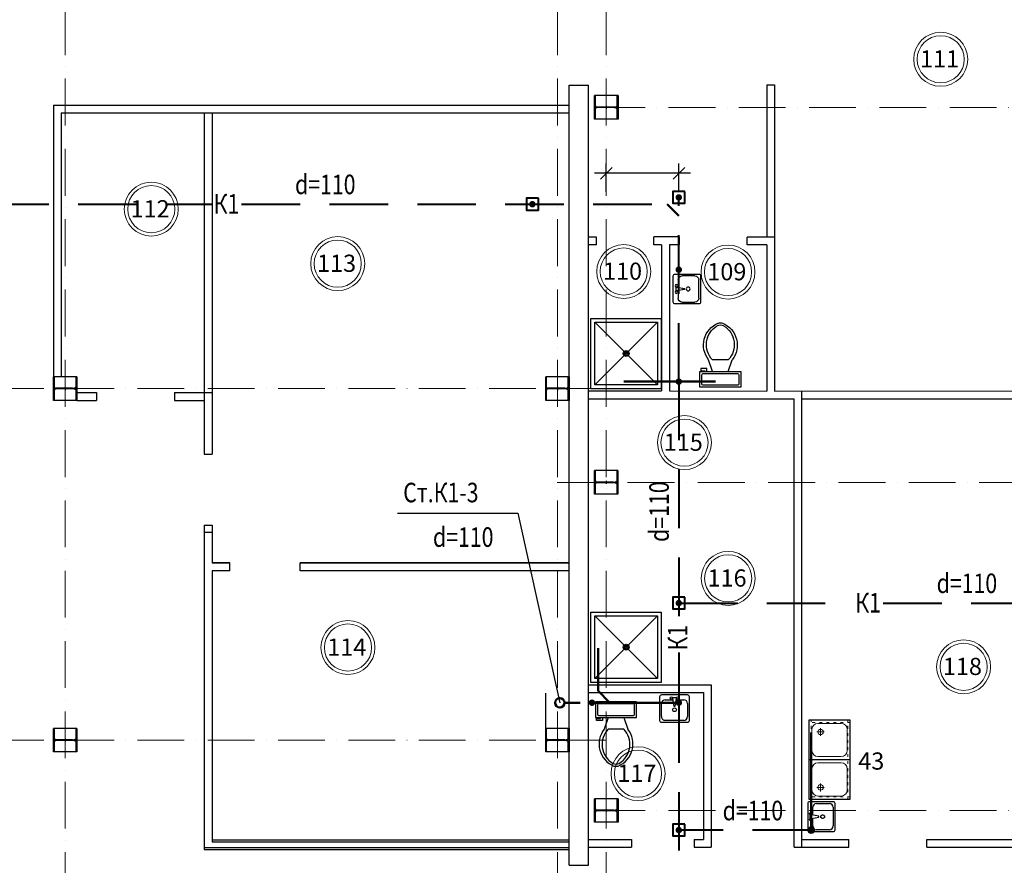
# Model space of a CAD drawing. Units: millimetres. Extents: x 2561038 to 4870731, y -2909534 to -2727496.
# Drawn here: x 2689045 to 2701648, y -2748530 to -2737707 of the extents above; entities that cross this region are included whole.
import ezdxf
from ezdxf.enums import TextEntityAlignment as Align

# ---------------------------------------------------------------- set-up
doc = ezdxf.new("R2010")
doc.units = ezdxf.units.MM
for name, pattern in [('ACAD_ISO03W100', [30, 12, -18]), ('CENTER', [2, 1.25, -0.25, 0.25, -0.25]), ('GOST2.303 5', [24, 20, -1.5, 1, -1.5]), ('GOST2.303 6', [12, 8, -1.5, 1, -1.5]), ('line1', [9, 6, -1.5, 0, -1.5]), ('ОСЕВАЯ', [2, 1.25, -0.25, 0.25, -0.25]), ('ШТРИХОВАЯ', [0.75, 0.5, -0.25])]:
    doc.linetypes.add(name, pattern=pattern)
for name, color, linetype in [('0 @ 100', 7, 'Continuous'), ('размеры', 5, 'Continuous'), ('тонкие', 7, 'Continuous')]:
    doc.layers.add(name, color=color, linetype=linetype)
for name, color, linetype, lineweight in [('003-Метал', 242, 'Continuous', 50), ('005-Оси', 10, 'GOST2.303 6', 15), ('К1', 3, 'Continuous', 40), ('Надпись К1 К2', 4, 'Continuous', 25), ('Оборудование', 160, 'Continuous', 30), ('Оси_2', 1, 'line1', 9), ('Перегородки', 94, 'Continuous', 40), ('СТЕНА', 250, 'Continuous', 40), ('Текст_2', 7, 'Continuous', 20), ('ТХ', 5, 'CENTER', 25)]:
    doc.layers.add(name, color=color, linetype=linetype, lineweight=lineweight)
doc.styles.add('Areal', font='arial.ttf', dxfattribs={"height": 220})
doc.styles.add('STYLE2', font='romans.shx', dxfattribs={"width": 0.8})
doc.styles.add('Стиль1', font='Romans.shx', dxfattribs={"width": 0.8, "height": 250})

# ---------------------------------------------------------------- blocks, each defined once
blk = doc.blocks.new('кфайц')
at = {"layer": 'К1', "lineweight": 50}
h = blk.add_hatch(color=256, dxfattribs=at)
h.dxf.hatch_style = 1
h.set_gradient(color1=(0, 255, 0), color2=(0, 245, 0), one_color=1, tint=0.48)
h.paths.add_polyline_path([(263696, -73437, 1), (263625, -73437, 1)])
blk.add_circle((263661, -73437), 35.1, dxfattribs=at)
blk = doc.blocks.new('Toil-15_U')
for p, q in [((525, 0), (0, 0)), ((0, 0), (0, -200)), ((525, -200), (525, 0)), ((25, -50), (25, -150)), ((475, -25), (50, -25)), ((500, -150), (500, -50)), ((0, -200), (525, -200)), ((12, -212), (62, -212)), ((12, -238), (12, -212)), ((88, -238), (12, -238)), ((50, -175), (475, -175)), ((62, -212), (62, -200)), ((88, -200), (88, -238)), ((162, -200), (112, -350)), ((362, -200), (412, -350)), ((362, -350), (162, -350))]:
    blk.add_line(p, q)
for centre, radius, start, end in [((47, -47), 22.1, 81.8699, 188.1301), ((478, -47), 22.1, 351.8699, 98.1301), ((47, -153), 22.1, 171.8699, 278.1301), ((478, -153), 22.1, 261.8699, 8.1301), ((350, -540), 304, 141.4691, 247.9714), ((367, -545), 283, 136.3677, 238.9468), ((175, -540), 304, 292.0284, 38.5307), ((158, -545), 283, 301.053, 43.6321), ((263, -697), 100, 245.7318, 294.2682), ((263, -725), 100, 254.8605, 285.1395)]:
    blk.add_arc(centre, radius, start, end)
blk = doc.blocks.new('DushP-2_U')
for p, q in [((0, 0), (0, 900)), ((0, 900), (899.9975, 900)), ((899.9975, 900), (899.9975, 0)), ((50, 50), (50, 850)), ((50, 850), (423.8925, 476.1075)), ((50, 850), (849.9975, 850)), ((476.395, 476.3925), (849.9975, 850)), ((849.9975, 850), (849.9975, 50)), ((50, 50), (423.505, 423.505)), ((475, 450), (425, 450)), ((450, 425), (450, 475)), ((476.5875, 423.415), (849.9975, 50)), ((899.9975, 0), (0, 0)), ((849.9975, 50), (50, 50))]:
    blk.add_line(p, q)
for radius in [37.5, 25]:
    blk.add_circle((450, 450), radius)
blk = doc.blocks.new('Umyv-10_U')
at = {"color": 0, "linetype": 'ByBlock'}
for p, q in [((0, 0), (0, -525)), ((512.5, 37.5), (37.5, 37.5)), ((175, 0), (437.5, 0)), ((550, -525), (550, 0)), ((100, -231.25), (100, -75)), ((512.5, -75), (512.5, -450)), ((50, -300), (50, -225)), ((225, -250), (75, -225)), ((75, -300), (225, -275)), ((100, -450), (100, -293.75)), ((225, -275), (225, -250)), ((37.5, -562.5), (512.5, -562.5)), ((437.5, -525), (175, -525))]:
    blk.add_line(p, q, dxfattribs=at)
for centre, radius in [((62.5, -200), 25), ((62.5, -325), 25), ((300, -262.5), 37.5)]:
    blk.add_circle(centre, radius, dxfattribs=at)
for centre, radius, start, end in [((37.5, 0), 37.5, 90, 180), ((175, -75), 75, 90, 180), ((437.5, -75), 75, 0, 90), ((512.5, 0), 37.5, 0, 90), ((37.5, -525), 37.5, 180, 270), ((175, -450), 75, 180, 270), ((437.5, -450), 75, 270, 0), ((512.5, -525), 37.5, 270, 0)]:
    blk.add_arc(centre, radius, start, end, dxfattribs=at)
blk = doc.blocks.new('Ванна 2-х секционная 1010х530')
at = {"layer": 'Оборудование'}
for p, q in [((-1010, 530), (0, 530)), ((-1010, 0), (-1010, 530)), ((-505, 530), (-505, 0)), ((0, 530), (0, 0)), ((0, 0), (-1010, 0))]:
    blk.add_line(p, q, dxfattribs=at)
at = {"layer": 'Оборудование', "linetype": 'ACAD_ISO03W100', "lineweight": 0, "ltscale": 3}
for p, q in [((-980, 530), (-980, 0)), ((-30, 530), (-30, 0)), ((-1010, 500), (0, 500)), ((-1010, 30), (0, 30))]:
    blk.add_line(p, q, dxfattribs=at)
at = {"layer": 'Оборудование', "lineweight": 9}
for p, q in [((-970, 415), (-970, 115)), ((-895, 490), (-620, 490)), ((-545, 415), (-545, 115)), ((-465, 415), (-465, 115)), ((-390, 490), (-115, 490)), ((-40, 115), (-40, 415)), ((-895, 40), (-620, 40)), ((-390, 40), (-115, 40))]:
    blk.add_line(p, q, dxfattribs=at)
at = {"layer": 'Оборудование', "linetype": 'ОСЕВАЯ', "lineweight": 5}
for p, q in [((-910, 150), (-810, 150)), ((-860, 100), (-860, 200)), ((-200, 150), (-100, 150)), ((-150, 100), (-150, 200))]:
    blk.add_line(p, q, dxfattribs=at)
at = {"layer": 'Оборудование', "lineweight": 9}
for centre in [(-860, 150), (-150, 150)]:
    blk.add_circle(centre, 35, dxfattribs=at)
for centre, start, end in [((-895, 415), 90, 180), ((-620, 415), 0, 90), ((-390, 415), 90, 180), ((-115, 415), 0, 90), ((-895, 115), 180, 270), ((-620, 115), 270, 0), ((-390, 115), 180, 270), ((-115, 115), 270, 0)]:
    blk.add_arc(centre, 75, start, end, dxfattribs=at)
blk = doc.blocks.new('_Oblique')
at = {"color": 0, "lineweight": -2}
blk.add_line((-0.5, -0.5), (0.5, 0.5), dxfattribs=at)

msp = doc.modelspace()

# ---------------------------------------------------------------- linework, layer by layer
at = {"layer": '003-Метал', "lineweight": 25, "ltscale": 100}
for p, q in [((2696415.8, -2738678.6), (2696403.8, -2738678.6)), ((2696403.8, -2738978.6), (2696403.8, -2738678.6)), ((2696415.8, -2738678.6), (2696403.8, -2738678.6)), ((2696403.8, -2738978.6), (2696403.8, -2738678.6)), ((2696415.8, -2738808.6), (2696415.8, -2738678.6)), ((2696415.8, -2738808.6), (2696415.8, -2738678.6)), ((2696691.8, -2738808.6), (2696691.8, -2738678.6)), ((2696703.8, -2738678.6), (2696691.8, -2738678.6)), ((2696691.8, -2738808.6), (2696691.8, -2738678.6)), ((2696703.8, -2738678.6), (2696691.8, -2738678.6)), ((2696703.8, -2738978.6), (2696703.8, -2738678.6)), ((2696703.8, -2738978.6), (2696703.8, -2738678.6)), ((2696648.8, -2738824.6), (2696431.8, -2738824.6)), ((2696648.8, -2738824.6), (2696431.8, -2738824.6)), ((2696648.8, -2738832.6), (2696431.8, -2738832.6)), ((2696648.8, -2738832.6), (2696431.8, -2738832.6)), ((2696415.8, -2738978.6), (2696415.8, -2738848.6)), ((2696415.8, -2738978.6), (2696415.8, -2738848.6)), ((2696691.8, -2738978.6), (2696691.8, -2738848.6)), ((2696691.8, -2738978.6), (2696691.8, -2738848.6)), ((2696415.8, -2738978.6), (2696403.8, -2738978.6)), ((2696415.8, -2738978.6), (2696403.8, -2738978.6)), ((2696703.8, -2738978.6), (2696691.8, -2738978.6)), ((2696703.8, -2738978.6), (2696691.8, -2738978.6)), ((2689489.8, -2742278.6), (2689477.8, -2742278.6)), ((2689477.8, -2742578.6), (2689477.8, -2742278.6)), ((2689489.8, -2742278.6), (2689477.8, -2742278.6)), ((2689477.8, -2742578.6), (2689477.8, -2742278.6)), ((2689489.8, -2742408.6), (2689489.8, -2742278.6)), ((2689489.8, -2742408.6), (2689489.8, -2742278.6)), ((2689765.8, -2742408.6), (2689765.8, -2742278.6)), ((2689777.8, -2742278.6), (2689765.8, -2742278.6)), ((2689765.8, -2742408.6), (2689765.8, -2742278.6)), ((2689777.8, -2742278.6), (2689765.8, -2742278.6)), ((2689777.8, -2742578.6), (2689777.8, -2742278.6)), ((2689777.8, -2742578.6), (2689777.8, -2742278.6)), ((2695789.8, -2742278.6), (2695777.8, -2742278.6)), ((2695777.8, -2742578.6), (2695777.8, -2742278.6)), ((2695789.8, -2742278.6), (2695777.8, -2742278.6)), ((2695777.8, -2742578.6), (2695777.8, -2742278.6)), ((2695789.8, -2742408.6), (2695789.8, -2742278.6)), ((2695789.8, -2742408.6), (2695789.8, -2742278.6)), ((2696065.8, -2742408.6), (2696065.8, -2742278.6)), ((2696077.8, -2742278.6), (2696065.8, -2742278.6)), ((2696065.8, -2742408.6), (2696065.8, -2742278.6)), ((2696077.8, -2742278.6), (2696065.8, -2742278.6)), ((2696077.8, -2742578.6), (2696077.8, -2742278.6)), ((2696077.8, -2742578.6), (2696077.8, -2742278.6)), ((2689489.8, -2742578.6), (2689489.8, -2742448.6)), ((2689489.8, -2742578.6), (2689489.8, -2742448.6)), ((2689722.8, -2742424.6), (2689505.8, -2742424.6)), ((2689722.8, -2742424.6), (2689505.8, -2742424.6)), ((2689722.8, -2742432.6), (2689505.8, -2742432.6)), ((2689722.8, -2742432.6), (2689505.8, -2742432.6)), ((2689765.8, -2742578.6), (2689765.8, -2742448.6)), ((2689765.8, -2742578.6), (2689765.8, -2742448.6)), ((2695789.8, -2742578.6), (2695789.8, -2742448.6)), ((2695789.8, -2742578.6), (2695789.8, -2742448.6)), ((2696022.8, -2742424.6), (2695805.8, -2742424.6)), ((2696022.8, -2742424.6), (2695805.8, -2742424.6)), ((2696022.8, -2742432.6), (2695805.8, -2742432.6)), ((2696022.8, -2742432.6), (2695805.8, -2742432.6)), ((2696065.8, -2742578.6), (2696065.8, -2742448.6)), ((2696065.8, -2742578.6), (2696065.8, -2742448.6)), ((2689489.8, -2742578.6), (2689477.8, -2742578.6)), ((2689489.8, -2742578.6), (2689477.8, -2742578.6)), ((2689777.8, -2742578.6), (2689765.8, -2742578.6)), ((2689777.8, -2742578.6), (2689765.8, -2742578.6)), ((2695789.8, -2742578.6), (2695777.8, -2742578.6)), ((2695789.8, -2742578.6), (2695777.8, -2742578.6)), ((2696077.8, -2742578.6), (2696065.8, -2742578.6)), ((2696077.8, -2742578.6), (2696065.8, -2742578.6)), ((2696414.8, -2743478.6), (2696402.8, -2743478.6)), ((2696402.8, -2743778.6), (2696402.8, -2743478.6)), ((2696414.8, -2743478.6), (2696402.8, -2743478.6)), ((2696402.8, -2743778.6), (2696402.8, -2743478.6)), ((2696414.8, -2743608.6), (2696414.8, -2743478.6)), ((2696414.8, -2743608.6), (2696414.8, -2743478.6)), ((2696690.8, -2743608.6), (2696690.8, -2743478.6)), ((2696702.8, -2743478.6), (2696690.8, -2743478.6)), ((2696690.8, -2743608.6), (2696690.8, -2743478.6)), ((2696702.8, -2743478.6), (2696690.8, -2743478.6)), ((2696702.8, -2743778.6), (2696702.8, -2743478.6)), ((2696702.8, -2743778.6), (2696702.8, -2743478.6)), ((2696647.8, -2743624.6), (2696430.8, -2743624.6)), ((2696647.8, -2743624.6), (2696430.8, -2743624.6)), ((2696414.8, -2743778.6), (2696414.8, -2743648.6)), ((2696414.8, -2743778.6), (2696414.8, -2743648.6)), ((2696647.8, -2743632.6), (2696430.8, -2743632.6)), ((2696647.8, -2743632.6), (2696430.8, -2743632.6)), ((2696690.8, -2743778.6), (2696690.8, -2743648.6)), ((2696690.8, -2743778.6), (2696690.8, -2743648.6)), ((2696414.8, -2743778.6), (2696402.8, -2743778.6)), ((2696414.8, -2743778.6), (2696402.8, -2743778.6)), ((2696702.8, -2743778.6), (2696690.8, -2743778.6)), ((2696702.8, -2743778.6), (2696690.8, -2743778.6)), ((2689489.8, -2746778.6), (2689477.8, -2746778.6)), ((2689477.8, -2747078.6), (2689477.8, -2746778.6)), ((2689489.8, -2746778.6), (2689477.8, -2746778.6)), ((2689477.8, -2747078.6), (2689477.8, -2746778.6)), ((2689489.8, -2746908.6), (2689489.8, -2746778.6)), ((2689489.8, -2746908.6), (2689489.8, -2746778.6)), ((2689765.8, -2746908.6), (2689765.8, -2746778.6)), ((2689777.8, -2746778.6), (2689765.8, -2746778.6)), ((2689765.8, -2746908.6), (2689765.8, -2746778.6)), ((2689777.8, -2746778.6), (2689765.8, -2746778.6)), ((2689777.8, -2747078.6), (2689777.8, -2746778.6)), ((2689777.8, -2747078.6), (2689777.8, -2746778.6)), ((2695789.8, -2746778.6), (2695777.8, -2746778.6)), ((2695777.8, -2747078.6), (2695777.8, -2746778.6)), ((2695789.8, -2746778.6), (2695777.8, -2746778.6)), ((2695777.8, -2747078.6), (2695777.8, -2746778.6)), ((2695789.8, -2746908.6), (2695789.8, -2746778.6)), ((2695789.8, -2746908.6), (2695789.8, -2746778.6)), ((2696065.8, -2746908.6), (2696065.8, -2746778.6)), ((2696077.8, -2746778.6), (2696065.8, -2746778.6)), ((2696065.8, -2746908.6), (2696065.8, -2746778.6)), ((2696077.8, -2746778.6), (2696065.8, -2746778.6)), ((2696077.8, -2747078.6), (2696077.8, -2746778.6)), ((2696077.8, -2747078.6), (2696077.8, -2746778.6)), ((2689489.8, -2747078.6), (2689489.8, -2746948.6)), ((2689489.8, -2747078.6), (2689489.8, -2746948.6)), ((2689722.8, -2746924.6), (2689505.8, -2746924.6)), ((2689722.8, -2746924.6), (2689505.8, -2746924.6)), ((2689722.8, -2746932.6), (2689505.8, -2746932.6)), ((2689722.8, -2746932.6), (2689505.8, -2746932.6)), ((2689765.8, -2747078.6), (2689765.8, -2746948.6)), ((2689765.8, -2747078.6), (2689765.8, -2746948.6)), ((2695789.8, -2747078.6), (2695789.8, -2746948.6)), ((2695789.8, -2747078.6), (2695789.8, -2746948.6)), ((2696022.8, -2746924.6), (2695805.8, -2746924.6)), ((2696022.8, -2746924.6), (2695805.8, -2746924.6)), ((2696022.8, -2746932.6), (2695805.8, -2746932.6)), ((2696022.8, -2746932.6), (2695805.8, -2746932.6)), ((2696065.8, -2747078.6), (2696065.8, -2746948.6)), ((2696065.8, -2747078.6), (2696065.8, -2746948.6)), ((2689489.8, -2747078.6), (2689477.8, -2747078.6)), ((2689489.8, -2747078.6), (2689477.8, -2747078.6)), ((2689777.8, -2747078.6), (2689765.8, -2747078.6)), ((2689777.8, -2747078.6), (2689765.8, -2747078.6)), ((2695789.8, -2747078.6), (2695777.8, -2747078.6)), ((2695789.8, -2747078.6), (2695777.8, -2747078.6)), ((2696077.8, -2747078.6), (2696065.8, -2747078.6)), ((2696077.8, -2747078.6), (2696065.8, -2747078.6)), ((2696415.8, -2747678.6), (2696403.8, -2747678.6)), ((2696403.8, -2747978.6), (2696403.8, -2747678.6)), ((2696415.8, -2747678.6), (2696403.8, -2747678.6)), ((2696403.8, -2747978.6), (2696403.8, -2747678.6)), ((2696415.8, -2747808.6), (2696415.8, -2747678.6)), ((2696415.8, -2747808.6), (2696415.8, -2747678.6)), ((2696691.8, -2747808.6), (2696691.8, -2747678.6)), ((2696703.8, -2747678.6), (2696691.8, -2747678.6)), ((2696691.8, -2747808.6), (2696691.8, -2747678.6)), ((2696703.8, -2747678.6), (2696691.8, -2747678.6)), ((2696703.8, -2747978.6), (2696703.8, -2747678.6)), ((2696703.8, -2747978.6), (2696703.8, -2747678.6)), ((2696415.8, -2747978.6), (2696415.8, -2747848.6)), ((2696415.8, -2747978.6), (2696415.8, -2747848.6)), ((2696648.8, -2747824.6), (2696431.8, -2747824.6)), ((2696648.8, -2747824.6), (2696431.8, -2747824.6)), ((2696648.8, -2747832.6), (2696431.8, -2747832.6)), ((2696648.8, -2747832.6), (2696431.8, -2747832.6)), ((2696691.8, -2747978.6), (2696691.8, -2747848.6)), ((2696691.8, -2747978.6), (2696691.8, -2747848.6)), ((2696415.8, -2747978.6), (2696403.8, -2747978.6)), ((2696415.8, -2747978.6), (2696403.8, -2747978.6)), ((2696703.8, -2747978.6), (2696691.8, -2747978.6)), ((2696703.8, -2747978.6), (2696691.8, -2747978.6))]:
    msp.add_line(p, q, dxfattribs=at)
for centre, radius, start, end in [((2696431.8, -2738808.6), 16, 180, 270), ((2696431.8, -2738808.6), 16, 180, 270), ((2696431.8, -2738848.6), 16, 90, 180), ((2696431.8, -2738848.6), 16, 90, 180), ((2696651.5, -2738766.1), 58.5, 267.31844, 313.50133), ((2696651.5, -2738766.1), 58.5, 267.31844, 313.50133), ((2696651.5, -2738891), 58.5, 46.49867, 92.68156), ((2696651.5, -2738891), 58.5, 46.49867, 92.68156), ((2689505.8, -2742408.6), 16, 180, 270), ((2689505.8, -2742408.6), 16, 180, 270), ((2689505.8, -2742448.6), 16, 90, 180), ((2689505.8, -2742448.6), 16, 90, 180), ((2689725.5, -2742366.1), 58.5, 267.31844, 313.50133), ((2689725.5, -2742366.1), 58.5, 267.31844, 313.50133), ((2689725.5, -2742491), 58.5, 46.49867, 92.68156), ((2689725.5, -2742491), 58.5, 46.49867, 92.68156), ((2695805.8, -2742408.6), 16, 180, 270), ((2695805.8, -2742408.6), 16, 180, 270), ((2695805.8, -2742448.6), 16, 90, 180), ((2695805.8, -2742448.6), 16, 90, 180), ((2696025.5, -2742366.1), 58.5, 267.31844, 313.50133), ((2696025.5, -2742366.1), 58.5, 267.31844, 313.50133), ((2696025.5, -2742491), 58.5, 46.49867, 92.68156), ((2696025.5, -2742491), 58.5, 46.49867, 92.68156), ((2696430.8, -2743608.6), 16, 180, 270), ((2696430.8, -2743608.6), 16, 180, 270), ((2696650.5, -2743566.1), 58.5, 267.31844, 313.50133), ((2696650.5, -2743566.1), 58.5, 267.31844, 313.50133), ((2696430.8, -2743648.6), 16, 90, 180), ((2696430.8, -2743648.6), 16, 90, 180), ((2696650.5, -2743691), 58.5, 46.49867, 92.68156), ((2696650.5, -2743691), 58.5, 46.49867, 92.68156), ((2689505.8, -2746908.6), 16, 180, 270), ((2689505.8, -2746908.6), 16, 180, 270), ((2689505.8, -2746948.6), 16, 90, 180), ((2689505.8, -2746948.6), 16, 90, 180), ((2689725.5, -2746866.1), 58.5, 267.31844, 313.50133), ((2689725.5, -2746866.1), 58.5, 267.31844, 313.50133), ((2689725.5, -2746991), 58.5, 46.49867, 92.68156), ((2689725.5, -2746991), 58.5, 46.49867, 92.68156), ((2695805.8, -2746908.6), 16, 180, 270), ((2695805.8, -2746908.6), 16, 180, 270), ((2695805.8, -2746948.6), 16, 90, 180), ((2695805.8, -2746948.6), 16, 90, 180), ((2696025.5, -2746866.1), 58.5, 267.31844, 313.50133), ((2696025.5, -2746866.1), 58.5, 267.31844, 313.50133), ((2696025.5, -2746991), 58.5, 46.49867, 92.68156), ((2696025.5, -2746991), 58.5, 46.49867, 92.68156), ((2696431.8, -2747808.6), 16, 180, 270), ((2696431.8, -2747808.6), 16, 180, 270), ((2696431.8, -2747848.6), 16, 90, 180), ((2696431.8, -2747848.6), 16, 90, 180), ((2696651.5, -2747766.1), 58.5, 267.31844, 313.50133), ((2696651.5, -2747766.1), 58.5, 267.31844, 313.50133), ((2696651.5, -2747891), 58.5, 46.49867, 92.68156), ((2696651.5, -2747891), 58.5, 46.49867, 92.68156)]:
    msp.add_arc(centre, radius, start, end, dxfattribs=at)
at = {"layer": '005-Оси', "linetype": 'GOST2.303 5', "lineweight": 25, "ltscale": 100}
for p, q in [((2696703.8, -2738678.6), (2696403.8, -2738678.6)), ((2696703.8, -2738678.6), (2696403.8, -2738678.6)), ((2696403.8, -2738810.6), (2696403.8, -2738846.6)), ((2696403.8, -2738810.6), (2696403.8, -2738846.6)), ((2696703.8, -2738828.6), (2696403.8, -2738828.6)), ((2696703.8, -2738828.6), (2696403.8, -2738828.6)), ((2696553.8, -2738810.6), (2696553.8, -2738846.6)), ((2696553.8, -2738810.6), (2696553.8, -2738846.6)), ((2696703.8, -2738810.6), (2696703.8, -2738846.6)), ((2696703.8, -2738810.6), (2696703.8, -2738846.6)), ((2696703.8, -2738978.6), (2696403.8, -2738978.6)), ((2696703.8, -2738978.6), (2696403.8, -2738978.6)), ((2689777.8, -2742278.6), (2689477.8, -2742278.6)), ((2689777.8, -2742278.6), (2689477.8, -2742278.6)), ((2696077.8, -2742278.6), (2695777.8, -2742278.6)), ((2696077.8, -2742278.6), (2695777.8, -2742278.6)), ((2689477.8, -2742410.6), (2689477.8, -2742446.6)), ((2689477.8, -2742410.6), (2689477.8, -2742446.6)), ((2689777.8, -2742428.6), (2689477.8, -2742428.6)), ((2689777.8, -2742428.6), (2689477.8, -2742428.6)), ((2689627.8, -2742410.6), (2689627.8, -2742446.6)), ((2689627.8, -2742410.6), (2689627.8, -2742446.6)), ((2689777.8, -2742410.6), (2689777.8, -2742446.6)), ((2689777.8, -2742410.6), (2689777.8, -2742446.6)), ((2695777.8, -2742410.6), (2695777.8, -2742446.6)), ((2695777.8, -2742410.6), (2695777.8, -2742446.6)), ((2696077.8, -2742428.6), (2695777.8, -2742428.6)), ((2696077.8, -2742428.6), (2695777.8, -2742428.6)), ((2695927.8, -2742410.6), (2695927.8, -2742446.6)), ((2695927.8, -2742410.6), (2695927.8, -2742446.6)), ((2696077.8, -2742410.6), (2696077.8, -2742446.6)), ((2696077.8, -2742410.6), (2696077.8, -2742446.6)), ((2689777.8, -2742578.6), (2689477.8, -2742578.6)), ((2689777.8, -2742578.6), (2689477.8, -2742578.6)), ((2696077.8, -2742578.6), (2695777.8, -2742578.6)), ((2696077.8, -2742578.6), (2695777.8, -2742578.6)), ((2696702.8, -2743478.6), (2696402.8, -2743478.6)), ((2696702.8, -2743478.6), (2696402.8, -2743478.6)), ((2696402.8, -2743610.6), (2696402.8, -2743646.6)), ((2696402.8, -2743610.6), (2696402.8, -2743646.6)), ((2696552.8, -2743610.6), (2696552.8, -2743646.6)), ((2696552.8, -2743610.6), (2696552.8, -2743646.6)), ((2696702.8, -2743610.6), (2696702.8, -2743646.6)), ((2696702.8, -2743610.6), (2696702.8, -2743646.6)), ((2696702.8, -2743628.6), (2696402.8, -2743628.6)), ((2696702.8, -2743628.6), (2696402.8, -2743628.6)), ((2696702.8, -2743778.6), (2696402.8, -2743778.6)), ((2696702.8, -2743778.6), (2696402.8, -2743778.6)), ((2689777.8, -2746778.6), (2689477.8, -2746778.6)), ((2689777.8, -2746778.6), (2689477.8, -2746778.6)), ((2696077.8, -2746778.6), (2695777.8, -2746778.6)), ((2696077.8, -2746778.6), (2695777.8, -2746778.6)), ((2689477.8, -2746910.6), (2689477.8, -2746946.6)), ((2689477.8, -2746910.6), (2689477.8, -2746946.6)), ((2689777.8, -2746928.6), (2689477.8, -2746928.6)), ((2689777.8, -2746928.6), (2689477.8, -2746928.6)), ((2689627.8, -2746910.6), (2689627.8, -2746946.6)), ((2689627.8, -2746910.6), (2689627.8, -2746946.6)), ((2689777.8, -2746910.6), (2689777.8, -2746946.6)), ((2689777.8, -2746910.6), (2689777.8, -2746946.6)), ((2695777.8, -2746910.6), (2695777.8, -2746946.6)), ((2695777.8, -2746910.6), (2695777.8, -2746946.6)), ((2696077.8, -2746928.6), (2695777.8, -2746928.6)), ((2696077.8, -2746928.6), (2695777.8, -2746928.6)), ((2695927.8, -2746910.6), (2695927.8, -2746946.6)), ((2695927.8, -2746910.6), (2695927.8, -2746946.6)), ((2696077.8, -2746910.6), (2696077.8, -2746946.6)), ((2696077.8, -2746910.6), (2696077.8, -2746946.6)), ((2689777.8, -2747078.6), (2689477.8, -2747078.6)), ((2689777.8, -2747078.6), (2689477.8, -2747078.6)), ((2696077.8, -2747078.6), (2695777.8, -2747078.6)), ((2696077.8, -2747078.6), (2695777.8, -2747078.6)), ((2696703.8, -2747678.6), (2696403.8, -2747678.6)), ((2696703.8, -2747678.6), (2696403.8, -2747678.6)), ((2696403.8, -2747810.6), (2696403.8, -2747846.6)), ((2696403.8, -2747810.6), (2696403.8, -2747846.6)), ((2696703.8, -2747828.6), (2696403.8, -2747828.6)), ((2696703.8, -2747828.6), (2696403.8, -2747828.6)), ((2696553.8, -2747810.6), (2696553.8, -2747846.6)), ((2696553.8, -2747810.6), (2696553.8, -2747846.6)), ((2696703.8, -2747810.6), (2696703.8, -2747846.6)), ((2696703.8, -2747810.6), (2696703.8, -2747846.6)), ((2696703.8, -2747978.6), (2696403.8, -2747978.6)), ((2696703.8, -2747978.6), (2696403.8, -2747978.6))]:
    msp.add_line(p, q, dxfattribs=at)
at = {"layer": 'К1', "linetype": 'ШТРИХОВАЯ', "ltscale": 1500}
for p, q in [((2687543.5, -2740068.2), (2691503.3, -2740068.2)), ((2691885.4, -2740068.2), (2697332.1, -2740068.2)), ((2697481.6, -2742338.9), (2697482.1, -2739997.4)), ((2697482.3, -2742339.6), (2697482.3, -2745422.4)), ((2697482.3, -2745173.3), (2699716.5, -2745173.3)), ((2700098.6, -2745173.3), (2705852.6, -2745173.3)), ((2697482.3, -2745804.6), (2697482.3, -2746467.1)), ((2697482.4, -2746467.1), (2697482.4, -2750617.9)), ((2699175.4, -2748079), (2697449.3, -2748079))]:
    msp.add_line(p, q, dxfattribs=at)
at = {"layer": 'К1', "lineweight": 50}
for p, q in [((2697482.1, -2740218.2), (2697332.1, -2740068.2)), ((2697481.6, -2742338.9), (2696780, -2742339.6)), ((2697482.3, -2742339.6), (2697951.5, -2742339.6)), ((2696447.8, -2746298.6), (2696447.8, -2745749.8)), ((2696597.8, -2746448.6), (2696447.8, -2746298.6)), ((2696017.8, -2746448.6), (2696217.1, -2746448.6)), ((2696370.2, -2746448.6), (2697449.3, -2746448.6)), ((2699175.4, -2748079), (2699175.4, -2746830.3))]:
    msp.add_line(p, q, dxfattribs=at)
at = {"layer": 'К1', "ltscale": 100}
for points in [[(2697558.5, -2739905.8), (2697404.5, -2739905.8), (2697404.5, -2740056.2), (2697558.5, -2740056.2)], [(2695684.1, -2739992.9), (2695530.1, -2739992.9), (2695530.1, -2740143.3), (2695684.1, -2740143.3)], [(2697559.1, -2745098.1), (2697405.1, -2745098.1), (2697405.1, -2745248.5), (2697559.1, -2745248.5)], [(2697559.1, -2748003.7), (2697405.1, -2748003.7), (2697405.1, -2748154.2), (2697559.1, -2748154.2)]]:
    msp.add_lwpolyline(points, close=True, dxfattribs=at)
at = {"layer": 'К1', "ltscale": 100, "const_width": 41.2}
for points in [[(2697461.1, -2739981, 1), (2697502.2, -2739981, 1)], [(2695586.7, -2740068.2, 1), (2695627.8, -2740068.2, 1)], [(2697461.1, -2740906.6, 1), (2697502.2, -2740906.6, 1)], [(2697461.1, -2742338.9, 1), (2697502.2, -2742338.9, 1)], [(2697461.7, -2745173.3, 1), (2697502.8, -2745173.3, 1)], [(2696349.7, -2746448.6, 1), (2696390.8, -2746448.6, 1)], [(2697461.7, -2746448.6, 1), (2697502.8, -2746448.6, 1)], [(2697461.7, -2748079, 1), (2697502.8, -2748079, 1)]]:
    msp.add_lwpolyline(points, format="xyb", close=True, dxfattribs=at)
at = {"layer": 'К1', "lineweight": 50}
msp.add_circle((2695957.8, -2746448.6), 60, dxfattribs=at)
at = {"layer": 'Надпись К1 К2'}
for p, q in [((2693879.8, -2744020.7), (2695420.3, -2744020.7)), ((2695420.3, -2744020.7), (2695957.8, -2746448.6))]:
    msp.add_line(p, q, dxfattribs=at)
at = {"layer": 'Оси_2', "ltscale": 100}
for p, q in [((2689627.8, -2731258.6), (2689627.8, -2761634.6)), ((2695927.8, -2731258.6), (2695927.8, -2761634.6)), ((2696552.8, -2731258.6), (2696552.8, -2761634.6)), ((2728552.8, -2738828.6), (2696552.8, -2738828.6)), ((2696552.8, -2742428.6), (2675576.1, -2742428.6)), ((2695925.1, -2743628.6), (2728552.8, -2743628.6)), ((2696552.8, -2746928.6), (2675576.1, -2746928.6)), ((2696552.8, -2746928.6), (2676020.5, -2746928.6)), ((2728552.8, -2747828.6), (2696552.8, -2747828.6))]:
    msp.add_line(p, q, dxfattribs=at)
at = {"layer": 'Перегородки', "lineweight": 25}
for p, q in [((2698607.4, -2738538.3), (2698706.4, -2738538.3)), ((2698607.4, -2738538.3), (2698607.4, -2740488.6)), ((2698707.4, -2738538.3), (2698707.4, -2742459.6)), ((2689477.8, -2738798.6), (2696077.8, -2738798.6)), ((2689477.8, -2738798.6), (2689477.8, -2742278.6)), ((2689477.8, -2738798.6), (2696077.8, -2738798.6)), ((2689477.8, -2738798.6), (2689477.8, -2742278.6)), ((2689477.8, -2738798.6), (2696077.8, -2738798.6)), ((2689477.8, -2738798.6), (2689477.8, -2742278.6)), ((2698707.4, -2738828.6), (2698707.4, -2742459.6)), ((2689577.8, -2738898.6), (2696077.8, -2738898.6)), ((2689577.8, -2738898.6), (2689577.8, -2742278.6)), ((2689577.8, -2738898.6), (2691407.3, -2738898.6)), ((2689577.8, -2738898.6), (2689577.8, -2742278.6)), ((2689577.8, -2738898.6), (2696077.8, -2738898.6)), ((2689577.8, -2738898.6), (2689577.8, -2742278.6)), ((2691407.3, -2738898.6), (2691407.3, -2742478.6)), ((2691407.3, -2738898.6), (2691407.3, -2743268.3)), ((2691507.3, -2738898.6), (2696077.8, -2738898.6)), ((2691507.3, -2738898.6), (2691507.3, -2743268.3)), ((2691507.3, -2738898.6), (2691507.3, -2743268.3)), ((2696427.3, -2740488.6), (2696327.8, -2740488.6)), ((2696427.3, -2740588.6), (2696327.8, -2740588.6)), ((2696427.3, -2740588.6), (2696427.3, -2740488.6)), ((2697492.3, -2740487.6), (2697162.3, -2740487.6)), ((2697162.3, -2740587.6), (2697162.3, -2740487.6)), ((2697262.3, -2740587.6), (2697162.3, -2740587.6)), ((2697262.3, -2740587.6), (2697262.3, -2742458.6)), ((2697362.3, -2740587.6), (2697362.3, -2742458.6)), ((2697492.3, -2740587.6), (2697362.3, -2740587.6)), ((2697492.3, -2740587.6), (2697492.3, -2740487.6)), ((2698707.4, -2740488.6), (2698357.3, -2740488.6)), ((2698357.3, -2740588.6), (2698357.3, -2740488.6)), ((2698607.4, -2740588.6), (2698357.3, -2740588.6)), ((2698607.4, -2740588.6), (2698607.4, -2742459.6)), ((2689777.8, -2742478.6), (2690027.6, -2742478.6)), ((2689777.8, -2742478.6), (2690027.6, -2742478.6)), ((2689777.8, -2742478.6), (2690027.6, -2742478.6)), ((2690027.6, -2742478.6), (2690027.6, -2742578.6)), ((2690027.6, -2742478.6), (2690027.6, -2742578.6)), ((2690027.6, -2742478.6), (2690027.6, -2742578.6)), ((2691027.6, -2742478.6), (2691027.6, -2742578.6)), ((2691027.6, -2742478.6), (2691027.6, -2742578.6)), ((2691027.6, -2742478.6), (2691407.3, -2742478.6)), ((2691027.6, -2742478.6), (2691027.6, -2742578.6)), ((2691027.6, -2742478.6), (2691507.3, -2742478.6)), ((2696327.8, -2742458.6), (2697262.3, -2742458.6)), ((2697362.3, -2742458.6), (2698607.4, -2742459.6)), ((2698707.4, -2742459.6), (2702927.8, -2742458.6)), ((2699057.4, -2748298.6), (2699057.4, -2742458.6)), ((2689777.8, -2742578.6), (2690027.6, -2742578.6)), ((2689777.8, -2742578.6), (2690027.6, -2742578.6)), ((2689777.8, -2742578.6), (2690027.6, -2742578.6)), ((2691027.6, -2742578.6), (2691407.3, -2742578.6)), ((2691027.6, -2742578.6), (2691407.3, -2742578.6)), ((2691027.6, -2742578.6), (2691407.3, -2742578.6)), ((2691407.3, -2742578.6), (2691407.3, -2743268.3)), ((2696327.8, -2742558.6), (2698957.4, -2742558.6)), ((2698957.4, -2748298.6), (2698957.4, -2742558.6)), ((2699057.4, -2742558.6), (2702927.8, -2742558.6)), ((2691407.3, -2743268.3), (2691507.3, -2743268.3)), ((2691407.3, -2743268.3), (2691507.3, -2743268.3)), ((2691407.3, -2744178.3), (2691407.3, -2748328.6)), ((2691407.3, -2744178.3), (2691507.3, -2744178.3)), ((2691507.3, -2744178.3), (2691507.3, -2744660.8)), ((2691407.3, -2744268.3), (2691407.3, -2748303.6)), ((2691507.3, -2744268.3), (2691407.3, -2744268.3)), ((2691507.3, -2744268.3), (2691507.3, -2744658.8)), ((2691734.3, -2744658.8), (2691507.3, -2744658.8)), ((2691734.3, -2744660.8), (2691507.3, -2744660.8)), ((2691734.3, -2744758.8), (2691507.3, -2744758.8)), ((2691507.3, -2744758.8), (2691507.3, -2748203.6)), ((2691734.3, -2744760.8), (2691507.3, -2744760.8)), ((2691507.3, -2744760.8), (2691507.3, -2748228.6)), ((2691734.3, -2744758.8), (2691734.3, -2744658.8)), ((2691734.3, -2744760.8), (2691734.3, -2744660.8)), ((2696077.8, -2744658.8), (2692634.3, -2744658.8)), ((2692634.3, -2744758.8), (2692634.3, -2744658.8)), ((2696077.8, -2744660.8), (2692634.3, -2744660.8)), ((2693307.5, -2744660.8), (2692634.3, -2744660.8)), ((2692634.3, -2744760.8), (2692634.3, -2744660.8)), ((2696077.8, -2744758.8), (2692634.3, -2744758.8)), ((2696077.8, -2744760.8), (2692634.3, -2744760.8)), ((2693307.5, -2744760.8), (2692634.3, -2744760.8)), ((2696327.8, -2746218.6), (2697897.3, -2746218.6)), ((2697897.3, -2746218.6), (2697897.3, -2748298.6)), ((2691507.3, -2746328.6), (2691507.3, -2748228.6)), ((2695777.8, -2746778.6), (2695777.8, -2746328.6)), ((2696327.8, -2746318.6), (2697797.3, -2746318.6)), ((2697797.3, -2746318.6), (2697797.3, -2748198.6)), ((2691507.3, -2748203.6), (2696077.8, -2748203.6)), ((2691507.3, -2748228.6), (2696077.8, -2748228.6)), ((2691507.3, -2748228.6), (2696077.8, -2748228.6)), ((2696327.8, -2748198.6), (2696877.7, -2748198.6)), ((2696877.7, -2748198.6), (2696877.7, -2748298.6)), ((2697677.7, -2748198.6), (2697797.3, -2748198.6)), ((2697677.7, -2748198.6), (2697677.7, -2748298.6)), ((2699057.4, -2748198.6), (2699657.2, -2748198.6)), ((2699657.2, -2748298.6), (2699657.2, -2748198.6)), ((2700657.2, -2748198.6), (2702927.8, -2748198.6)), ((2700657.2, -2748298.6), (2700657.2, -2748198.6)), ((2691407.3, -2748303.6), (2696077.8, -2748303.6)), ((2691407.3, -2748328.6), (2696077.8, -2748328.6)), ((2691407.3, -2748328.6), (2696077.8, -2748328.6)), ((2696327.8, -2748298.6), (2696877.7, -2748298.6)), ((2697677.7, -2748298.6), (2697897.3, -2748298.6)), ((2698957.4, -2748298.6), (2699657.2, -2748298.6)), ((2700657.2, -2748298.6), (2702927.8, -2748298.6))]:
    msp.add_line(p, q, dxfattribs=at)
at = {"layer": 'размеры'}
for p, q in [((2696553.8, -2739910.5), (2696553.8, -2739547.7)), ((2697482.6, -2739910.5), (2697482.6, -2739547.7)), ((2697632.6, -2739672.7), (2696403.8, -2739672.7))]:
    msp.add_line(p, q, dxfattribs=at)
at = {"layer": 'СТЕНА', "lineweight": 25}
for p, q in [((2696077.8, -2748528.6), (2696077.8, -2738545.3)), ((2696077.8, -2738545.3), (2696327.8, -2738545.3)), ((2696327.8, -2748528.6), (2696327.8, -2738545.3)), ((2696403.8, -2738978.6), (2696403.8, -2738678.6)), ((2696403.8, -2738978.6), (2696403.8, -2738678.6)), ((2696703.8, -2738678.6), (2696703.8, -2738978.6)), ((2696703.8, -2738678.6), (2696703.8, -2738978.6)), ((2689477.8, -2742578.6), (2689477.8, -2742278.6)), ((2689477.8, -2742578.6), (2689477.8, -2742278.6)), ((2689777.8, -2742278.6), (2689777.8, -2742578.6)), ((2689777.8, -2742278.6), (2689777.8, -2742578.6)), ((2695777.8, -2742578.6), (2695777.8, -2742278.6)), ((2695777.8, -2742578.6), (2695777.8, -2742278.6)), ((2696077.8, -2742278.6), (2696077.8, -2742578.6)), ((2696077.8, -2742278.6), (2696077.8, -2742578.6)), ((2696402.8, -2743778.6), (2696402.8, -2743478.6)), ((2696402.8, -2743778.6), (2696402.8, -2743478.6)), ((2696702.8, -2743478.6), (2696702.8, -2743778.6)), ((2696702.8, -2743478.6), (2696702.8, -2743778.6)), ((2689477.8, -2747078.6), (2689477.8, -2746778.6)), ((2689477.8, -2747078.6), (2689477.8, -2746778.6)), ((2689777.8, -2746778.6), (2689777.8, -2747078.6)), ((2689777.8, -2746778.6), (2689777.8, -2747078.6)), ((2695777.8, -2747078.6), (2695777.8, -2746778.6)), ((2695777.8, -2747078.6), (2695777.8, -2746778.6)), ((2696077.8, -2746778.6), (2696077.8, -2747078.6)), ((2696077.8, -2746778.6), (2696077.8, -2747078.6)), ((2696403.8, -2747978.6), (2696403.8, -2747678.6)), ((2696403.8, -2747978.6), (2696403.8, -2747678.6)), ((2696703.8, -2747678.6), (2696703.8, -2747978.6)), ((2696703.8, -2747678.6), (2696703.8, -2747978.6)), ((2696077.8, -2748528.6), (2696327.8, -2748528.6))]:
    msp.add_line(p, q, dxfattribs=at)
at = {"layer": 'Текст_2'}
for centre, radius in [((2700834.3, -2738213.2), 345.2), ((2700834.3, -2738213.2), 301.6), ((2690729.3, -2740131.5), 345.2), ((2690729.3, -2740131.5), 301.6), ((2693116.1, -2740828.9), 345.2), ((2693116.1, -2740828.9), 301.6), ((2696776.6, -2740930.2), 345.2), ((2698111.7, -2740936.8), 345.2), ((2696776.6, -2740930.2), 301.6), ((2698111.7, -2740936.8), 301.6), ((2697554.2, -2743119.5), 345.2), ((2697554.2, -2743119.5), 301.6), ((2698114.3, -2744857.4), 345.2), ((2698114.3, -2744857.4), 301.6), ((2693246.9, -2745742.3), 345.2), ((2693246.9, -2745742.3), 301.6), ((2701127.2, -2745989), 345.2), ((2701127.2, -2745989), 301.6), ((2696959.9, -2747356.7), 345.2), ((2696959.9, -2747356.7), 301.6)]:
    msp.add_circle(centre, radius, dxfattribs=at)

# ---------------------------------------------------------------- block references
at = {"layer": 'К1', "lineweight": 50}
msp.add_blockref('кфайц', (2435514.9, -2674641.9), dxfattribs=at)
at = {"layer": 'Оборудование', "color": 1, "lineweight": 25, "xscale": -1.000650000059977, "yscale": 1.000649999943562, "zscale": 1.00065, "rotation": 270}
msp.add_blockref('Ванна 2-х секционная 1010х530', (2699146.5, -2746672.8), dxfattribs=at)
at = {"layer": 'размеры', "xscale": 150, "yscale": 150, "zscale": 150, "rotation": 180}
msp.add_blockref('_Oblique', (2696553.8, -2739672.7), dxfattribs=at)
at = {"layer": 'размеры', "xscale": 150, "yscale": 150, "zscale": 150}
msp.add_blockref('_Oblique', (2697482.6, -2739672.7), dxfattribs=at)
at = {"layer": 'тонкие', "yscale": 0.6363636363636364, "zscale": 0.6363636363636364}
for p, xscale, rotation in [((2697410.5, -2741320.4), -0.6363636363636364, 180), ((2697593.4, -2746348.6), 0.6363636363636364, 270)]:
    msp.add_blockref('Umyv-10_U', p, dxfattribs=dict(at, xscale=xscale, rotation=rotation))
at = {"layer": 'тонкие'}
for name, p in [('DushP-2_U', (2696357.8, -2742429.6)), ('DushP-2_U', (2696357.8, -2746188.6)), ('Toil-15_U', (2696415.4, -2746437.9))]:
    msp.add_blockref(name, p, dxfattribs=at)
at = {"layer": 'тонкие', "xscale": -1, "rotation": 180}
msp.add_blockref('Toil-15_U', (2697751.2, -2742411), dxfattribs=at)
at = {"layer": 'тонкие', "xscale": 0.6363636363530532, "yscale": 0.6363636363530532, "zscale": 0.6363636363530532}
msp.add_blockref('Umyv-10_U', (2699132.2, -2747740.1), dxfattribs=at)

# ---------------------------------------------------------------- texts
at = {"layer": '0 @ 100', "color": 7, "insert": (2582824.5, -2741849.9), "char_height": 300, "width": 18500, "attachment_point": 1, "style": 'Стиль1'}
msp.add_mtext('\\pi7621.4;ОБЩИЕ УКАЗАНИЯ\\P\\pi0,t9300;1. \\P2. Технические решения, принятые в рабочих чертежах, соответствуют требованиям экологических, санитарно-гигиенических, противопожарных и других норм, действующих на территории Российской Федерации и обеспечивают безопасную для жизни и здоровья людей эксплуатацию объекта при соблюдении предусмотренных рабочими чертежами мероприятий.\\P\\ptz;3. Расчет систем водопровода и канализации выполнен согласно СНиП 2.04.01-85, СП40-107-2003, СП40-103-98.\\P4. Монтаж и приемку систем производить согласно СНиП 3.05.01-85, СП 40-107-2003, СП 40-101-96.\\P5. Основание для разработки проекта - задание на проектирование, выданное заказчиком - Северо-Западным региональным центром МЧС России.\\P6. Гарантированный  напор  в  существующей  сети  водопровода  Н =   м в.ст.,  согласно техническим условиям N 750/П выданным ООО "Водоканал" г. Воркуты от 09.12.2013 года.\\P7. Холодный водопровод проектируемого здания предусматривается  централизованный раздельный хозяйственно-питьевой и противопожарный. Ввод водопровода запроектирован из полиэтиленовых  труб d=110 мм.  Счетчик  холодной  воды  устанавливается в в помещении теплового узла. Отключающая арматура установлена на всех подключениях ответвлений и стояков.\\P8. {\\C256;Горячее водоснабжение здания предусматривается по открытой схеме от  теплового узла. \\P}9. Магистральные  трубопроводы, стояки и разводки систем внутреннего холодного и горячего водоснабжения  от стояков к прибором приняты из {\\C256;полипропиленовых труб по ГОСТ Р 52134-2003 фирмы Blue Ocean. }\\P10. Магистральные трубопроводы, стояки холодной и горячего воды изолируются от конденсации и теплопотерь трубным теплоизоляционным материалом "ROCKWOOL". Толщина изоляции принята: для труб всех диаметров - 30мм.\\P11. Трубы холодного и горячего водопровода в местах  пересечения перекрытий и стен должны проходить через стальные гильзы, концы которых должны выступать на 20-50 мм из пересекаемой поверхности. Зазор между трубопроводами и футлярами должен быть не менее 10 - 20 мм и  тщательно  уплотняться  несгораемым  материалом, допускающим перемещение труб вдоль их продольной оси. \\P12. Отверстия в стенах для выпуска поливочных кранов утеплить минераловатным войлоком  и оштукатурить по металлической сетке.\\P13. Канализация  хоз-бытовая. Канализационные стояки, отводящие трубопроводы и выпуски приняты  из  полипропиленовых труб. \\P14. Канализационные трубы и стояки на чердаке изолируются трубным теплоизоляционным материалом ROCKWOOL". Толщина изоляции принята 30мм.', dxfattribs=at)
at = {"layer": 'Надпись К1 К2', "style": 'STYLE2', "width": 0.8}
for rotation, p in [(0, (2692956.4, -2739940.1)), (90, (2697354.2, -2744003.5)), (0, (2694722.2, -2744453.8)), (0, (2701169.6, -2745045.2)), (360, (2698430.6, -2747954.1))]:
    msp.add_text('d=110', height=250, rotation=rotation, dxfattribs=at).set_placement(p, align=Align.CENTER)
for s, rotation, p in [('К1', 0, (2691527.7, -2740189.1)), ('Ст.К1-3', 0, (2693954, -2743883.8)), ('К1', 0, (2699740.9, -2745294.3)), ('К1', 90, (2697591.8, -2745780.2))]:
    msp.add_text(s, height=250, rotation=rotation, dxfattribs=at).set_placement(p)
at = {"layer": 'Текст_2', "lineweight": 13, "style": 'Areal'}
for s, p in [('111', (2700569.4, -2738318.4)), ('112', (2690464.4, -2740236.7)), ('113', (2692851.2, -2740934.1)), ('110', (2696511.7, -2741035.4)), ('109', (2697846.8, -2741042)), ('115', (2697289.3, -2743224.7)), ('116', (2697849.4, -2744962.6)), ('114', (2692982.1, -2745847.5)), ('118', (2700862.3, -2746094.2)), ('117', (2696695.1, -2747461.9))]:
    msp.add_text(s, height=220, dxfattribs=at).set_placement(p)
at = {"layer": 'ТХ', "color": 190, "linetype": 'Continuous', "lineweight": 30, "ltscale": 1000, "insert": (2699778.8, -2747085.3), "char_height": 220, "width": 195.275, "attachment_point": 1, "style": 'Areal'}
msp.add_mtext('43', dxfattribs=at)

doc.saveas('drawing.dxf')
